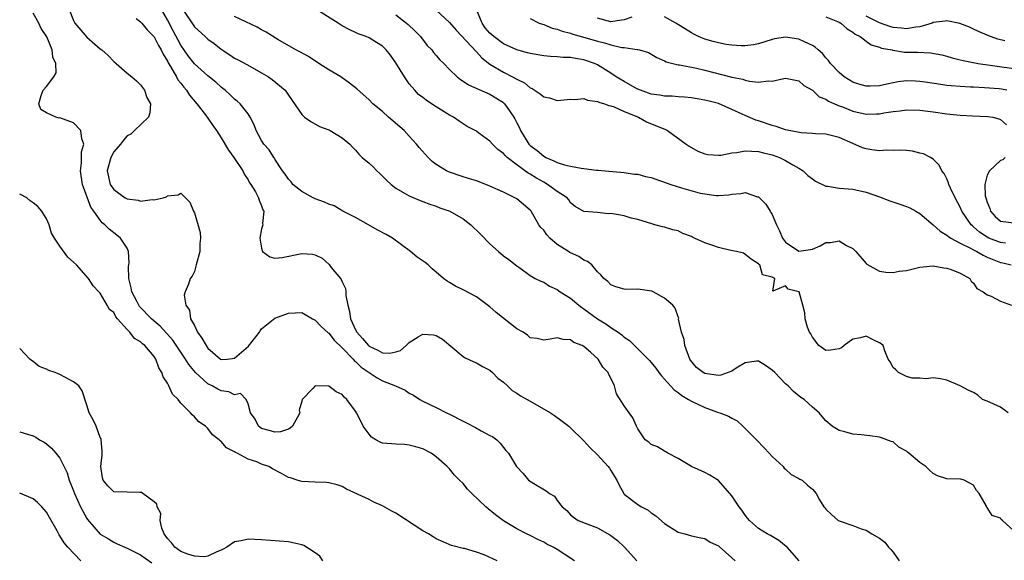
# Model space of a CAD drawing. Units: inches. Extents: x 2670000 to 2673000, y 1551000 to 1554000.
# Drawn here: x 2671637 to 2671784, y 1552225 to 1552306 of the extents above; entities that cross this region are included whole.
import ezdxf

# ---------------------------------------------------------------- set-up
doc = ezdxf.new("R2010")
doc.units = ezdxf.units.IN
doc.header["$MEASUREMENT"] = 0
doc.layers.add('LD26701551_2ft', color=143, linetype='Continuous')

msp = doc.modelspace()

# ---------------------------------------------------------------- linework, layer by layer
at = {"layer": 'LD26701551_2ft'}
for points, elevation in [([(2671644.35, 1552307), (2671645, 1552305.37), (2671645.19, 1552305), (2671647, 1552302.89), (2671649, 1552301.19), (2671649.25, 1552301), (2671650.18, 1552300.18), (2671651, 1552299.26), (2671651.34, 1552299), (2671653, 1552297.55), (2671653.68, 1552297), (2671654.38, 1552296.38), (2671655, 1552295.79), (2671655.56, 1552295), (2671655.94, 1552293.94), (2671656.47, 1552293), (2671656.38, 1552291.62), (2671656.17, 1552291), (2671654.11, 1552289), (2671653.52, 1552288.48), (2671653, 1552288.2), (2671652.45, 1552287.55), (2671652.03, 1552287), (2671651, 1552285.84), (2671650.58, 1552285), (2671650.04, 1552283), (2671650.47, 1552281), (2671651, 1552280.23), (2671652.71, 1552279), (2671653, 1552278.83), (2671654.63, 1552278.63), (2671655, 1552278.48), (2671656.73, 1552278.73), (2671657, 1552278.69), (2671658.36, 1552279), (2671658.84, 1552279.16), (2671659, 1552279.31), (2671660.58, 1552279.42), (2671661, 1552279.7), (2671661.67, 1552279), (2671662.35, 1552278.35), (2671662.87, 1552277), (2671663, 1552276.74), (2671663.85, 1552273.85), (2671663.92, 1552273), (2671663.81, 1552272.19), (2671663.8, 1552271), (2671663.29, 1552269), (2671663, 1552268.02), (2671662.66, 1552267.34), (2671662.4, 1552267), (2671662.13, 1552266.13), (2671661.65, 1552265), (2671661.5, 1552264.5), (2671661.72, 1552263), (2671662.26, 1552262.26), (2671662.42, 1552261), (2671663, 1552259.98), (2671663.47, 1552259), (2671664.12, 1552258.12), (2671664.74, 1552257), (2671665, 1552256.64), (2671666.88, 1552255), (2671667, 1552254.92), (2671667.86, 1552255), (2671669, 1552255.13), (2671671.08, 1552256.92), (2671672.71, 1552259), (2671672.8, 1552259.2), (2671673, 1552259.49), (2671675, 1552261.09), (2671677, 1552261.82), (2671679, 1552261.92), (2671680.6, 1552261), (2671681, 1552260.81), (2671681.86, 1552259.86), (2671682.9, 1552258.9), (2671683, 1552258.84), (2671683.79, 1552257.79), (2671685, 1552256.69), (2671686.64, 1552255), (2671686.8, 1552254.8), (2671687, 1552254.66), (2671687.82, 1552253.82), (2671689, 1552253.01), (2671690.21, 1552252.21), (2671691, 1552251.78), (2671692.95, 1552251), (2671694.36, 1552250.36), (2671695, 1552249.93), (2671695.64, 1552249.64), (2671696.57, 1552249), (2671697, 1552248.76), (2671699, 1552247.8), (2671700.53, 1552247), (2671701, 1552246.79), (2671703, 1552245.75), (2671703.51, 1552245.51), (2671704.83, 1552244.83), (2671705.69, 1552244.31), (2671707, 1552243.62), (2671707.42, 1552243.42), (2671708.04, 1552243), (2671708.51, 1552242.51), (2671709, 1552241.83), (2671709.38, 1552241.38), (2671709.76, 1552241), (2671710.97, 1552239), (2671711.95, 1552237.95), (2671712.76, 1552237), (2671713.51, 1552236.49), (2671715.37, 1552235.37), (2671715.85, 1552235), (2671716.59, 1552234.59), (2671717, 1552233.97), (2671717.74, 1552233), (2671718.45, 1552232.45), (2671719, 1552231.83), (2671719.46, 1552231.46), (2671720.15, 1552231), (2671723, 1552229.91), (2671724.86, 1552228.86), (2671725, 1552228.76), (2671725.98, 1552227.98), (2671727.02, 1552227.02), (2671728.88, 1552225)], 8532), ([(2671753.05, 1552225), (2671751.25, 1552227), (2671751.12, 1552227.12), (2671749.98, 1552227.98), (2671748.75, 1552228.75), (2671748.26, 1552229), (2671747, 1552229.8), (2671745.62, 1552231), (2671745.34, 1552231.34), (2671745, 1552231.77), (2671744.51, 1552232.51), (2671744.12, 1552233), (2671743, 1552234.63), (2671741, 1552236.91), (2671739.72, 1552237.72), (2671739, 1552238.14), (2671737, 1552239.01), (2671735, 1552240.21), (2671733.48, 1552241), (2671733.2, 1552241.2), (2671733, 1552241.3), (2671731.94, 1552241.94), (2671731, 1552242.29), (2671730.63, 1552242.63), (2671730.13, 1552243), (2671729, 1552244.6), (2671728.8, 1552245), (2671728.28, 1552246.28), (2671727.73, 1552247), (2671727, 1552248.04), (2671725.85, 1552249.85), (2671725.52, 1552251), (2671725, 1552252.18), (2671724.72, 1552252.72), (2671724.61, 1552253), (2671723.81, 1552253.81), (2671723.12, 1552255), (2671721.95, 1552256.05), (2671721, 1552256.85), (2671720.75, 1552257), (2671719.47, 1552257.47), (2671719, 1552257.88), (2671717.9, 1552257.9), (2671717, 1552258.18), (2671715.96, 1552257.96), (2671715, 1552257.82), (2671714.04, 1552258.04), (2671713, 1552258.18), (2671712.57, 1552258.57), (2671711.93, 1552259), (2671711, 1552259.51), (2671707.95, 1552261.95), (2671707, 1552262.78), (2671705, 1552264.26), (2671703, 1552265.31), (2671701.87, 1552265.87), (2671701, 1552266.37), (2671700.61, 1552266.61), (2671700.11, 1552267), (2671699, 1552267.94), (2671698.42, 1552268.42), (2671697.8, 1552269), (2671697.36, 1552269.36), (2671696.17, 1552270.17), (2671695.17, 1552271), (2671692.48, 1552273), (2671691.54, 1552273.54), (2671690.23, 1552274.23), (2671688.91, 1552275), (2671687, 1552276.07), (2671685.11, 1552277), (2671683.79, 1552277.79), (2671683, 1552278.03), (2671682.37, 1552278.37), (2671681, 1552278.83), (2671680.68, 1552279), (2671679, 1552279.96), (2671677.68, 1552281), (2671677.39, 1552281.39), (2671677, 1552281.78), (2671676.51, 1552282.51), (2671676.12, 1552283), (2671675, 1552284.74), (2671674.91, 1552284.91), (2671674.84, 1552285), (2671674.13, 1552286.13), (2671673.34, 1552287), (2671673, 1552287.51), (2671672.19, 1552289), (2671671.88, 1552289.88), (2671671.33, 1552291), (2671671, 1552291.49), (2671669.8, 1552293), (2671669.39, 1552293.39), (2671669, 1552293.69), (2671668.34, 1552294.34), (2671667.58, 1552295), (2671667.26, 1552295.26), (2671667, 1552295.44), (2671666.19, 1552296.19), (2671665, 1552297.14), (2671663, 1552298.94), (2671662.1, 1552300.1), (2671661, 1552301.73), (2671659.85, 1552303.85), (2671659, 1552305.47), (2671657.71, 1552307.71)], 8536), ([(2671661.26, 1552307), (2671663, 1552304.44), (2671664.59, 1552303), (2671665, 1552302.6), (2671665.95, 1552301.95), (2671667, 1552301.14), (2671668.29, 1552300.29), (2671669, 1552299.8), (2671669.51, 1552299.51), (2671670.81, 1552298.81), (2671673, 1552297.61), (2671674.02, 1552297), (2671674.6, 1552296.6), (2671676.51, 1552295), (2671676.73, 1552294.73), (2671677, 1552294.26), (2671679, 1552291.4), (2671679.41, 1552291), (2671680.33, 1552290.33), (2671681.63, 1552289.63), (2671683, 1552289.1), (2671683.22, 1552289), (2671685, 1552287.91), (2671686.13, 1552287), (2671686.53, 1552286.53), (2671687, 1552286.09), (2671687.5, 1552285.5), (2671688, 1552285), (2671689, 1552284.17), (2671689.61, 1552283.61), (2671690.17, 1552283), (2671690.61, 1552282.61), (2671691.61, 1552281.61), (2671692.28, 1552281), (2671693, 1552280.42), (2671694.3, 1552279.7), (2671695, 1552279.27), (2671696.6, 1552278.6), (2671697, 1552278.46), (2671698.03, 1552278.03), (2671699, 1552277.75), (2671699.52, 1552277.52), (2671701.02, 1552277.02), (2671703, 1552275.87), (2671704.18, 1552275), (2671705.59, 1552273.59), (2671707, 1552272.13), (2671708.25, 1552271), (2671709, 1552270.36), (2671709.81, 1552269.81), (2671711, 1552268.88), (2671711.44, 1552268.56), (2671713, 1552267.43), (2671713.72, 1552267), (2671714.58, 1552266.58), (2671715, 1552266.43), (2671715.87, 1552265.87), (2671717, 1552265.37), (2671717.44, 1552265), (2671719, 1552264.06), (2671720.24, 1552263), (2671720.67, 1552262.67), (2671721, 1552262.47), (2671723, 1552260.97), (2671724.23, 1552260.23), (2671725, 1552259.68), (2671726.07, 1552259), (2671726.62, 1552258.62), (2671727, 1552258.26), (2671727.78, 1552257.77), (2671729, 1552256.53), (2671730.57, 1552255), (2671730.77, 1552254.77), (2671731, 1552254.48), (2671731.67, 1552253.67), (2671732.15, 1552253), (2671732.53, 1552252.53), (2671733, 1552252), (2671733.86, 1552251), (2671734.43, 1552250.43), (2671735, 1552250.04), (2671735.57, 1552249.57), (2671736.58, 1552249), (2671737, 1552248.74), (2671739, 1552247.8), (2671740.89, 1552247.11), (2671741.24, 1552247), (2671742.52, 1552246.52), (2671743, 1552246.2), (2671743.8, 1552245.8), (2671744.64, 1552245), (2671745, 1552244.69), (2671746.67, 1552243), (2671747.8, 1552241.8), (2671748.56, 1552241), (2671749, 1552240.51), (2671750.63, 1552239), (2671750.79, 1552238.79), (2671751, 1552238.6), (2671751.84, 1552237.84), (2671753, 1552237.23), (2671753.14, 1552237.14), (2671753.46, 1552237), (2671754.25, 1552236.25), (2671755, 1552235.64), (2671755.58, 1552235), (2671756.07, 1552234.07), (2671756.69, 1552233), (2671756.86, 1552232.86), (2671757, 1552232.67), (2671757.86, 1552231.86), (2671758.84, 1552231), (2671759.14, 1552230.86), (2671761, 1552230.25), (2671762.26, 1552229.74), (2671763, 1552229.53), (2671763.84, 1552229), (2671765, 1552228.34), (2671765.76, 1552227.76), (2671766.34, 1552227), (2671766.67, 1552226.67), (2671767, 1552226.25), (2671767.9, 1552225)], 8538), ([(2671784.13, 1552247), (2671783, 1552247.83), (2671781, 1552248.75), (2671780.3, 1552249), (2671779.62, 1552249.62), (2671779, 1552250.02), (2671778.31, 1552250.31), (2671777, 1552251.02), (2671775, 1552251.85), (2671774.05, 1552252.05), (2671773, 1552252.2), (2671771.92, 1552252.08), (2671771, 1552252.17), (2671769.84, 1552252.16), (2671769, 1552252.41), (2671767.83, 1552253), (2671767.41, 1552253.41), (2671767, 1552253.75), (2671766.59, 1552254.59), (2671766.3, 1552255), (2671765.77, 1552256.23), (2671765.51, 1552257), (2671765.25, 1552257.25), (2671765, 1552257.42), (2671764.23, 1552257.77), (2671763, 1552258.39), (2671762.18, 1552258.18), (2671761, 1552257.97), (2671759.72, 1552257), (2671759.32, 1552256.68), (2671759, 1552256.5), (2671757.67, 1552256.33), (2671757, 1552256.29), (2671755.98, 1552257), (2671755, 1552258.27), (2671754.75, 1552258.75), (2671754.58, 1552259), (2671754.26, 1552259.74), (2671753.9, 1552261), (2671753.86, 1552261.86), (2671753.58, 1552263), (2671753.04, 1552265), (2671753, 1552265.02), (2671751.4, 1552265.4), (2671751, 1552265.88), (2671749.12, 1552265.12), (2671749.43, 1552267), (2671749, 1552267.18), (2671747.55, 1552267.55), (2671747.18, 1552269), (2671747.06, 1552269.06), (2671747, 1552269.17), (2671745.89, 1552269.89), (2671744.76, 1552270.76), (2671743.72, 1552271), (2671742.84, 1552271.16), (2671741, 1552271.62), (2671740.03, 1552271.97), (2671739, 1552272.32), (2671737.47, 1552273), (2671737.15, 1552273.15), (2671737, 1552273.24), (2671735.7, 1552273.7), (2671735, 1552274.07), (2671734.23, 1552274.23), (2671733, 1552274.63), (2671732.69, 1552274.69), (2671731.53, 1552275), (2671731.1, 1552275.1), (2671729, 1552275.77), (2671728.02, 1552275.98), (2671727, 1552276.29), (2671725, 1552276.64), (2671724.62, 1552276.62), (2671723, 1552276.83), (2671721, 1552276.96), (2671719.68, 1552277.68), (2671719, 1552278.24), (2671718.72, 1552278.72), (2671718.49, 1552279), (2671717, 1552279.92), (2671715.56, 1552281), (2671715, 1552281.3), (2671713.92, 1552281.92), (2671713, 1552282.52), (2671712.68, 1552282.68), (2671711, 1552283.91), (2671709.57, 1552285), (2671709.27, 1552285.27), (2671709, 1552285.61), (2671708.18, 1552286.18), (2671707.38, 1552287), (2671707, 1552287.44), (2671705.37, 1552288.63), (2671705, 1552288.89), (2671704.81, 1552289), (2671703.63, 1552289.63), (2671702.4, 1552290.4), (2671701.57, 1552291), (2671701, 1552291.31), (2671699, 1552292.53), (2671698.31, 1552293), (2671697.52, 1552293.52), (2671697, 1552293.91), (2671696.39, 1552294.39), (2671695.8, 1552295), (2671695, 1552295.96), (2671694.26, 1552297), (2671693, 1552299.09), (2671692.2, 1552300.2), (2671691.57, 1552301), (2671691, 1552301.56), (2671690.11, 1552302.11), (2671689, 1552302.81), (2671688.56, 1552303), (2671687.4, 1552303.4), (2671687, 1552303.6), (2671686.02, 1552304.02), (2671685, 1552304.59), (2671684.42, 1552305), (2671681.07, 1552307.07)], 8542), ([(2671699, 1552306.91), (2671701, 1552305.08), (2671701.96, 1552303.96), (2671705, 1552300.71), (2671705.81, 1552299.81), (2671707, 1552298.9), (2671709, 1552297.69), (2671710.37, 1552297), (2671711, 1552296.64), (2671712.12, 1552296.12), (2671713, 1552295.37), (2671713.27, 1552295.27), (2671714.48, 1552294.48), (2671715, 1552294), (2671715.85, 1552293.85), (2671717, 1552293.5), (2671719, 1552293.7), (2671719.64, 1552293.64), (2671721, 1552293.75), (2671721.52, 1552293.52), (2671723, 1552293.35), (2671723.23, 1552293.23), (2671724.07, 1552293), (2671724.72, 1552292.72), (2671725, 1552292.69), (2671725.48, 1552292.52), (2671727, 1552291.84), (2671729.13, 1552291), (2671730.32, 1552290.32), (2671733.14, 1552289.14), (2671733.42, 1552289), (2671736.23, 1552287), (2671736.67, 1552286.67), (2671737.94, 1552285.94), (2671739, 1552285.54), (2671739.44, 1552285.44), (2671741, 1552285.33), (2671741.35, 1552285.35), (2671743, 1552285.68), (2671743.76, 1552285.76), (2671745, 1552286.01), (2671745.92, 1552285.92), (2671747, 1552285.9), (2671747.7, 1552285.7), (2671749, 1552285.39), (2671750.1, 1552285), (2671751, 1552284.55), (2671752.11, 1552283.89), (2671753, 1552283.39), (2671753.63, 1552283), (2671754.34, 1552282.34), (2671755, 1552281.81), (2671755.48, 1552281.48), (2671757, 1552280.73), (2671757.28, 1552280.72), (2671759, 1552280.41), (2671761, 1552280.26), (2671763, 1552279.85), (2671765, 1552279.12), (2671766.54, 1552278.54), (2671768.04, 1552278.04), (2671769, 1552277.7), (2671769.5, 1552277.5), (2671770.42, 1552277), (2671771, 1552276.67), (2671773, 1552274.96), (2671774.02, 1552274.02), (2671775, 1552273.46), (2671775.24, 1552273.24), (2671775.61, 1552273), (2671777, 1552272.26), (2671778.46, 1552271.54), (2671779, 1552271.24), (2671779.47, 1552271), (2671780.44, 1552270.44), (2671781, 1552270.18), (2671783, 1552269.39), (2671783.34, 1552269.34), (2671784.6, 1552269)], 8546), ([(2671783.75, 1552272.25), (2671783, 1552272.34), (2671781.26, 1552273), (2671781, 1552273.12), (2671779.88, 1552273.88), (2671779, 1552274.68), (2671778.82, 1552274.82), (2671778.62, 1552275), (2671777.26, 1552277), (2671777, 1552277.59), (2671776.24, 1552279), (2671775.56, 1552280.44), (2671775.31, 1552281), (2671775.24, 1552281.24), (2671775, 1552281.83), (2671774.6, 1552282.6), (2671774.28, 1552283), (2671773.87, 1552283.87), (2671773, 1552284.76), (2671772.6, 1552285), (2671771.52, 1552285.52), (2671771, 1552285.66), (2671769.92, 1552285.93), (2671769, 1552286.02), (2671768.1, 1552286.1), (2671767, 1552286.02), (2671766.08, 1552286.08), (2671765, 1552285.99), (2671763.86, 1552286.14), (2671763, 1552286.29), (2671762.45, 1552286.45), (2671761, 1552287.07), (2671759, 1552287.95), (2671757, 1552288.47), (2671755.48, 1552288.52), (2671755, 1552288.58), (2671753.35, 1552288.65), (2671751, 1552289.09), (2671749.6, 1552289.6), (2671749, 1552289.76), (2671747, 1552290.47), (2671746.57, 1552290.57), (2671745, 1552291.23), (2671744.56, 1552291.44), (2671743, 1552292.12), (2671741, 1552293.02), (2671739.41, 1552293.41), (2671739, 1552293.52), (2671737, 1552293.85), (2671735.98, 1552293.98), (2671735, 1552294.01), (2671734.12, 1552294.12), (2671733, 1552294.12), (2671732.27, 1552294.27), (2671731, 1552294.44), (2671730.58, 1552294.58), (2671729.39, 1552295), (2671729, 1552295.17), (2671728.62, 1552295.38), (2671727, 1552296.29), (2671725.81, 1552297), (2671725, 1552297.54), (2671723, 1552298.8), (2671722.57, 1552299), (2671721, 1552299.54), (2671719.72, 1552299.72), (2671719, 1552299.87), (2671717.89, 1552299.89), (2671717, 1552299.98), (2671716.02, 1552300.02), (2671715, 1552300.11), (2671713, 1552300.45), (2671712.58, 1552300.58), (2671711, 1552301), (2671709, 1552301.93), (2671707.56, 1552303), (2671707, 1552303.5), (2671706.31, 1552304.31), (2671705.82, 1552305), (2671705, 1552307)], 8548), ([(2671719.61, 1552225), (2671717, 1552226.66), (2671716.41, 1552227), (2671715.47, 1552227.47), (2671715, 1552227.77), (2671714.13, 1552228.13), (2671713, 1552228.77), (2671712.45, 1552229), (2671711, 1552229.72), (2671709, 1552230.92), (2671707.81, 1552231.81), (2671706.72, 1552232.72), (2671706.41, 1552233), (2671704.32, 1552235), (2671703.65, 1552235.65), (2671703, 1552236.5), (2671702.46, 1552237), (2671701.72, 1552237.72), (2671701, 1552238.67), (2671700.81, 1552238.81), (2671700.65, 1552239), (2671699, 1552240.44), (2671698.25, 1552241), (2671697, 1552241.63), (2671695.96, 1552241.96), (2671695, 1552242.21), (2671694.28, 1552242.28), (2671693, 1552242.33), (2671691, 1552242.51), (2671690.65, 1552242.65), (2671689.99, 1552243), (2671689.39, 1552243.39), (2671689, 1552243.81), (2671688.15, 1552245), (2671687.78, 1552245.78), (2671687.15, 1552247), (2671687, 1552247.24), (2671685.7, 1552249), (2671685.31, 1552249.31), (2671685, 1552249.72), (2671684.11, 1552250.11), (2671683, 1552250.99), (2671680.99, 1552251.01), (2671680.96, 1552251), (2671680.62, 1552250.62), (2671679.04, 1552248.96), (2671679, 1552248.74), (2671678.6, 1552247.4), (2671678.68, 1552247), (2671678.35, 1552246.35), (2671677.59, 1552245), (2671677.28, 1552244.72), (2671677, 1552244.58), (2671675.82, 1552244.18), (2671675, 1552244.1), (2671674.33, 1552244.33), (2671673, 1552244.66), (2671672.53, 1552245), (2671672.05, 1552246.05), (2671671.36, 1552247), (2671671, 1552248.34), (2671670.69, 1552249), (2671669.87, 1552249.87), (2671669, 1552249.68), (2671668.13, 1552250.13), (2671667, 1552250.26), (2671666.51, 1552250.51), (2671665.63, 1552251), (2671665, 1552251.33), (2671663.15, 1552253), (2671662.18, 1552254.18), (2671661.67, 1552255), (2671659.81, 1552257.81), (2671658.87, 1552258.87), (2671657.91, 1552259.91), (2671657, 1552260.63), (2671656.6, 1552261), (2671654.84, 1552262.84), (2671654.75, 1552263), (2671654.5, 1552263.5), (2671653.7, 1552265), (2671653.59, 1552265.59), (2671653.27, 1552267), (2671653.2, 1552268.8), (2671653.24, 1552269), (2671653.32, 1552269.32), (2671653.21, 1552271), (2671653, 1552271.49), (2671652.03, 1552273), (2671651.46, 1552273.46), (2671650.32, 1552274.32), (2671649.67, 1552275), (2671649.29, 1552275.29), (2671649, 1552275.67), (2671648.06, 1552277), (2671647.58, 1552277.58), (2671646.37, 1552281), (2671646.06, 1552283), (2671646.21, 1552284.21), (2671646.18, 1552285.82), (2671646.53, 1552287), (2671646.24, 1552287.76), (2671646.12, 1552289), (2671645, 1552290.15), (2671643, 1552290.88), (2671642.87, 1552290.87), (2671642.36, 1552291), (2671641, 1552291.62), (2671640.13, 1552292.13), (2671639.83, 1552293), (2671640.2, 1552294.2), (2671640.51, 1552295), (2671641, 1552295.58), (2671642.1, 1552297), (2671642.41, 1552297.59), (2671642.4, 1552299), (2671641.91, 1552299.91), (2671641.84, 1552301), (2671641.04, 1552302.96), (2671640.19, 1552304.19), (2671639.84, 1552305), (2671639, 1552306.48)], 8530), ([(2671654.32, 1552305.68), (2671655, 1552305.2), (2671655.18, 1552305), (2671655.99, 1552303.99), (2671656.95, 1552303), (2671657, 1552302.94), (2671657.65, 1552301.65), (2671658.06, 1552301), (2671658.35, 1552300.35), (2671659, 1552299.32), (2671659.1, 1552299.1), (2671659.47, 1552298.53), (2671660.34, 1552297), (2671660.56, 1552296.56), (2671661, 1552296.04), (2671661.44, 1552295.44), (2671661.85, 1552295), (2671662.29, 1552294.29), (2671663.39, 1552293), (2671664.66, 1552291.34), (2671665, 1552290.87), (2671665.75, 1552289.75), (2671666.3, 1552289), (2671667, 1552287.91), (2671668.07, 1552286.07), (2671668.88, 1552285), (2671670.22, 1552283), (2671670.46, 1552282.46), (2671671, 1552281.69), (2671671.23, 1552281.23), (2671671.41, 1552281), (2671672.09, 1552279.91), (2671672.56, 1552279), (2671672.65, 1552278.65), (2671673, 1552277.78), (2671673.19, 1552277.19), (2671673.35, 1552277), (2671673.15, 1552275.15), (2671673.17, 1552275), (2671673, 1552274.37), (2671672.77, 1552273), (2671673, 1552271.48), (2671673.15, 1552271), (2671674.23, 1552270.23), (2671675, 1552270), (2671676.09, 1552270.09), (2671679, 1552270.72), (2671680.61, 1552270.61), (2671681, 1552270.51), (2671682.02, 1552270.02), (2671683.05, 1552269.05), (2671683.35, 1552268.65), (2671684.73, 1552267), (2671684.84, 1552266.84), (2671685, 1552266.49), (2671685.51, 1552265.51), (2671685.56, 1552265), (2671685.56, 1552264.44), (2671685.83, 1552263), (2671686.1, 1552262.1), (2671686.23, 1552261), (2671687, 1552259.37), (2671687.19, 1552259), (2671688.05, 1552258.05), (2671688.91, 1552257), (2671689, 1552256.92), (2671690.32, 1552256.32), (2671691, 1552255.93), (2671692.12, 1552255.88), (2671693, 1552256.07), (2671693.7, 1552256.3), (2671694.53, 1552257), (2671695, 1552257.45), (2671696.3, 1552258.3), (2671697, 1552258.73), (2671698.61, 1552258.61), (2671699, 1552258.51), (2671699.95, 1552257.95), (2671703, 1552255.38), (2671703.22, 1552255.22), (2671704.59, 1552254.59), (2671705, 1552254.44), (2671705.89, 1552253.88), (2671707, 1552253.33), (2671707.36, 1552253), (2671708.16, 1552252.16), (2671709, 1552251.57), (2671709.61, 1552251), (2671710.3, 1552250.3), (2671711, 1552249.94), (2671711.54, 1552249.54), (2671712.54, 1552249), (2671713.66, 1552248.35), (2671716.03, 1552247), (2671716.61, 1552246.61), (2671717.77, 1552245.77), (2671718.74, 1552245), (2671719, 1552244.78), (2671721, 1552242.85), (2671721.86, 1552241.86), (2671723, 1552240.75), (2671724.6, 1552239), (2671724.78, 1552238.78), (2671725, 1552238.43), (2671725.53, 1552237.53), (2671725.87, 1552237), (2671726.23, 1552236.23), (2671726.92, 1552235), (2671727, 1552234.9), (2671729, 1552233.34), (2671729.57, 1552233), (2671730.53, 1552232.53), (2671731, 1552232.14), (2671731.68, 1552231.68), (2671733, 1552230.52), (2671735, 1552229.24), (2671735.99, 1552229), (2671737, 1552228.7), (2671738.39, 1552228.39), (2671739, 1552228.31), (2671739.77, 1552227.77), (2671741, 1552227.22), (2671741.1, 1552227.1), (2671743, 1552225.42), (2671743.49, 1552225)], 8534), ([(2671785, 1552229.45), (2671783.29, 1552231), (2671783.11, 1552231.11), (2671783, 1552231.33), (2671781.74, 1552231.74), (2671781, 1552232.93), (2671780.95, 1552232.95), (2671780.92, 1552233), (2671780.9, 1552233.1), (2671779.82, 1552235), (2671779.44, 1552235.44), (2671779, 1552236.23), (2671777.59, 1552237), (2671777.11, 1552237.11), (2671775, 1552237.17), (2671773.64, 1552237.64), (2671773, 1552237.95), (2671772.45, 1552238.45), (2671771.9, 1552239), (2671771, 1552239.63), (2671769.35, 1552241), (2671769.14, 1552241.14), (2671769, 1552241.28), (2671767.89, 1552241.89), (2671767, 1552242.66), (2671766.74, 1552242.74), (2671765.28, 1552243.28), (2671765, 1552243.4), (2671763.56, 1552243.56), (2671762.27, 1552243.73), (2671761, 1552243.82), (2671759.84, 1552244.16), (2671759, 1552244.36), (2671757.94, 1552245), (2671757, 1552245.81), (2671756.47, 1552246.47), (2671756, 1552247), (2671755, 1552247.85), (2671753.77, 1552249), (2671753.3, 1552249.3), (2671752.17, 1552250.17), (2671751.38, 1552251), (2671751, 1552251.31), (2671749.39, 1552253), (2671749, 1552253.36), (2671748.04, 1552254.04), (2671747, 1552254.71), (2671746.7, 1552254.7), (2671745, 1552254.42), (2671743.63, 1552253.63), (2671743, 1552253.22), (2671741.39, 1552252.61), (2671741, 1552252.56), (2671739, 1552252.83), (2671738.72, 1552253), (2671737.73, 1552253.73), (2671736.85, 1552254.85), (2671736.78, 1552255), (2671736.01, 1552257), (2671735.92, 1552257.92), (2671735.51, 1552259), (2671735.07, 1552260.93), (2671735.1, 1552261.1), (2671735, 1552261.3), (2671734.59, 1552262.59), (2671734.22, 1552263), (2671733, 1552264.07), (2671731.29, 1552265), (2671731.08, 1552265.08), (2671729, 1552265.38), (2671727.37, 1552265.37), (2671727, 1552265.42), (2671725.75, 1552265.75), (2671725, 1552266.04), (2671724.53, 1552266.53), (2671723.97, 1552267), (2671723.52, 1552267.52), (2671723, 1552267.97), (2671722.15, 1552269), (2671721.54, 1552269.54), (2671721, 1552269.71), (2671720.25, 1552270.25), (2671719, 1552270.79), (2671718.87, 1552270.87), (2671718.69, 1552271), (2671717, 1552272.06), (2671715.91, 1552273), (2671715.49, 1552273.49), (2671715, 1552274.18), (2671714.59, 1552274.59), (2671714.3, 1552275), (2671713.13, 1552277), (2671713.08, 1552277.08), (2671713, 1552277.17), (2671711, 1552278.84), (2671710.73, 1552279), (2671709, 1552279.83), (2671707, 1552280.75), (2671706.38, 1552281), (2671705, 1552281.51), (2671704.28, 1552281.72), (2671703, 1552282.13), (2671700.85, 1552282.85), (2671700.55, 1552283), (2671699, 1552283.95), (2671698.41, 1552284.41), (2671697.8, 1552285), (2671696.47, 1552286.47), (2671696.05, 1552287), (2671695, 1552288.18), (2671694.22, 1552289), (2671693.58, 1552289.58), (2671691.9, 1552291), (2671691, 1552291.82), (2671689.57, 1552293), (2671689, 1552293.59), (2671687.2, 1552295.2), (2671686.08, 1552296.08), (2671684.81, 1552297), (2671683, 1552298.05), (2671681.51, 1552299), (2671680, 1552300), (2671678.72, 1552300.72), (2671678.12, 1552301), (2671675.44, 1552302.56), (2671673.67, 1552303.67), (2671673, 1552304), (2671672.37, 1552304.37), (2671669, 1552306)], 8540), ([(2671693, 1552306.2), (2671694.58, 1552305), (2671694.81, 1552304.81), (2671695.83, 1552303.83), (2671696.64, 1552303), (2671697.68, 1552301.68), (2671698.33, 1552301), (2671698.61, 1552300.61), (2671699, 1552300.19), (2671699.55, 1552299.55), (2671700.13, 1552299), (2671701, 1552298.1), (2671702.14, 1552297), (2671702.61, 1552296.61), (2671703, 1552296.37), (2671703.81, 1552295.81), (2671707, 1552294.41), (2671707.88, 1552293.88), (2671709, 1552293.17), (2671709.09, 1552293.09), (2671709.18, 1552293), (2671709.56, 1552292.44), (2671710.57, 1552291), (2671710.73, 1552290.73), (2671711, 1552290.16), (2671711.4, 1552289.4), (2671711.56, 1552289), (2671712.78, 1552287), (2671713, 1552286.78), (2671714.04, 1552286.04), (2671715, 1552285.19), (2671715.14, 1552285.14), (2671715.34, 1552285), (2671716.52, 1552284.52), (2671717, 1552284.25), (2671718.11, 1552283.89), (2671719, 1552283.7), (2671720.6, 1552283.4), (2671721, 1552283.38), (2671722.87, 1552283.13), (2671723.12, 1552283.12), (2671724.17, 1552283), (2671727, 1552282.76), (2671728.53, 1552282.53), (2671729, 1552282.5), (2671730.18, 1552282.18), (2671731, 1552282.02), (2671733.94, 1552281), (2671735.52, 1552280.48), (2671738.29, 1552279.71), (2671739, 1552279.58), (2671740.66, 1552279.34), (2671741, 1552279.34), (2671742.54, 1552279.46), (2671743, 1552279.55), (2671744.34, 1552279.66), (2671745, 1552279.77), (2671746.85, 1552279.15), (2671747, 1552279.12), (2671748.07, 1552278.07), (2671748.69, 1552277), (2671748.83, 1552276.83), (2671749, 1552276.5), (2671749.65, 1552275), (2671750.09, 1552274.09), (2671750.54, 1552273), (2671751, 1552272.39), (2671753, 1552271.06), (2671754.7, 1552271.3), (2671755, 1552271.36), (2671756.16, 1552271.84), (2671757, 1552272.35), (2671757.67, 1552272.33), (2671759, 1552272.61), (2671760.09, 1552271.91), (2671761, 1552271.43), (2671761.46, 1552271), (2671763, 1552269.22), (2671763.12, 1552269.12), (2671765, 1552268.09), (2671765.93, 1552267.93), (2671767, 1552267.89), (2671767.94, 1552268.06), (2671769, 1552268.18), (2671771, 1552268.66), (2671773, 1552268.87), (2671774.57, 1552268.57), (2671775, 1552268.55), (2671775.66, 1552268.34), (2671777, 1552267.79), (2671778.42, 1552267), (2671778.61, 1552266.61), (2671779, 1552266.3), (2671779.48, 1552265.48), (2671780.41, 1552265), (2671781, 1552264.54), (2671781.63, 1552264.37), (2671783, 1552263.64), (2671784.62, 1552263)], 8544), ([(2671713, 1552305.7), (2671714.32, 1552305), (2671714.83, 1552304.83), (2671715, 1552304.78), (2671716.26, 1552304.26), (2671717, 1552304.11), (2671717.77, 1552303.77), (2671719, 1552303.5), (2671719.35, 1552303.35), (2671721.13, 1552302.87), (2671723, 1552302.32), (2671724.07, 1552302.07), (2671725, 1552301.76), (2671726.63, 1552301.37), (2671727, 1552301.35), (2671728.94, 1552301.06), (2671729, 1552301.06), (2671729.28, 1552301), (2671730.62, 1552300.62), (2671731.86, 1552299.86), (2671733, 1552299.38), (2671733.23, 1552299.23), (2671735, 1552298.8), (2671735.22, 1552298.78), (2671737.73, 1552298.27), (2671739, 1552297.97), (2671743, 1552296.97), (2671744.64, 1552296.64), (2671745, 1552296.5), (2671745.66, 1552296.34), (2671747, 1552296.21), (2671748.4, 1552296.4), (2671749, 1552296.35), (2671750.76, 1552296.76), (2671751, 1552296.78), (2671753, 1552296.38), (2671753.72, 1552295.72), (2671755, 1552295.03), (2671756.03, 1552294.03), (2671757, 1552293.67), (2671757.38, 1552293.38), (2671758.27, 1552293), (2671759, 1552292.69), (2671759.49, 1552292.51), (2671761, 1552291.91), (2671763, 1552291.45), (2671764.52, 1552291.48), (2671765, 1552291.5), (2671765.62, 1552291.62), (2671767, 1552291.84), (2671768.05, 1552291.95), (2671769, 1552292.07), (2671771, 1552292.05), (2671773, 1552291.81), (2671775, 1552291.51), (2671777, 1552291.28), (2671778.81, 1552291.19), (2671781.11, 1552291.11), (2671781.86, 1552291), (2671782.76, 1552290.76), (2671783, 1552290.65), (2671783.87, 1552289.87)], 8550), ([(2671728.1, 1552305.9), (2671727, 1552305.49), (2671726.59, 1552305.41), (2671725, 1552305.19), (2671723, 1552305.75)], 8552), ([(2671783.94, 1552295), (2671783.15, 1552295.15), (2671782.81, 1552295.19), (2671780.62, 1552295.38), (2671779, 1552295.44), (2671778.52, 1552295.48), (2671777, 1552295.54), (2671775.65, 1552295.65), (2671775, 1552295.73), (2671774.13, 1552295.87), (2671771.78, 1552296.22), (2671771, 1552296.32), (2671770.33, 1552296.33), (2671769, 1552296.39), (2671767.77, 1552296.23), (2671767, 1552296.11), (2671766.07, 1552295.93), (2671765, 1552295.68), (2671763.61, 1552295.61), (2671763, 1552295.59), (2671761.9, 1552295.9), (2671761, 1552296.2), (2671759.71, 1552297), (2671759, 1552297.64), (2671757.67, 1552299), (2671757.41, 1552299.41), (2671757, 1552299.84), (2671756.49, 1552300.49), (2671755.84, 1552301), (2671755.43, 1552301.43), (2671755, 1552301.68), (2671753.8, 1552302.2), (2671753, 1552302.62), (2671751, 1552302.88), (2671749.37, 1552302.63), (2671749, 1552302.54), (2671747, 1552301.91), (2671746.24, 1552301.76), (2671745, 1552301.6), (2671744.41, 1552301.59), (2671743, 1552301.7), (2671742.17, 1552301.83), (2671741, 1552302.05), (2671740.25, 1552302.25), (2671739, 1552302.62), (2671738.03, 1552303), (2671737.33, 1552303.33), (2671737, 1552303.53), (2671734.69, 1552305), (2671733, 1552305.91)], 8552), ([(2671757, 1552305.92), (2671759, 1552305.11), (2671759.21, 1552305), (2671760.16, 1552304.16), (2671761, 1552303.66), (2671761.37, 1552303.37), (2671762.13, 1552303), (2671763, 1552302.3), (2671763.74, 1552301.74), (2671765, 1552301.41), (2671765.28, 1552301.28), (2671766.86, 1552301), (2671766.96, 1552300.96), (2671768.69, 1552300.69), (2671769, 1552300.69), (2671770.65, 1552300.65), (2671772.57, 1552300.57), (2671774.25, 1552300.25), (2671775, 1552300.07), (2671775.81, 1552299.81), (2671777, 1552299.55), (2671777.42, 1552299.42), (2671779.67, 1552299), (2671785, 1552298.24)], 8554), ([(2671783.66, 1552302.34), (2671782.6, 1552302.6), (2671781.13, 1552303.13), (2671781, 1552303.21), (2671779.74, 1552303.74), (2671779, 1552304.1), (2671778.37, 1552304.37), (2671776.93, 1552304.93), (2671775, 1552305.33), (2671774.74, 1552305.26), (2671773, 1552305.07), (2671772.81, 1552305), (2671771, 1552304.46), (2671770.41, 1552304.41), (2671769, 1552304.12), (2671768.24, 1552304.24), (2671767, 1552304.35), (2671766.51, 1552304.51), (2671765, 1552305.04), (2671763, 1552306.03)], 8556), ([(2671783.69, 1552285), (2671783.34, 1552284.66), (2671783, 1552284.53), (2671781.35, 1552283), (2671781, 1552282.38), (2671780.68, 1552281), (2671780.73, 1552279.27), (2671780.8, 1552279), (2671780.86, 1552278.86), (2671781, 1552278.36), (2671781.42, 1552277.42), (2671781.52, 1552277), (2671782.22, 1552276.22), (2671783, 1552275.5), (2671785, 1552275.27)], 8550), ([(2671708.07, 1552225), (2671706.14, 1552225.86), (2671705, 1552226.25), (2671703.21, 1552226.79), (2671703, 1552226.81), (2671701.26, 1552227.26), (2671699, 1552228.26), (2671698.55, 1552228.55), (2671697.84, 1552229), (2671697, 1552229.46), (2671693, 1552232.09), (2671692.39, 1552232.39), (2671691, 1552233.18), (2671689.71, 1552233.71), (2671689, 1552234.12), (2671685.65, 1552235.65), (2671685, 1552236.02), (2671684.28, 1552236.28), (2671683, 1552236.6), (2671682.64, 1552236.64), (2671681, 1552236.68), (2671679, 1552236.77), (2671678.81, 1552236.81), (2671678.31, 1552237), (2671677.32, 1552237.32), (2671677, 1552237.39), (2671675.97, 1552237.97), (2671674.65, 1552238.65), (2671674.09, 1552239), (2671673, 1552239.37), (2671672.31, 1552239.69), (2671671, 1552240.12), (2671669.38, 1552241), (2671669.11, 1552241.11), (2671669, 1552241.21), (2671667.78, 1552241.78), (2671667, 1552242.75), (2671666.84, 1552242.84), (2671666.69, 1552243), (2671665.72, 1552243.72), (2671665, 1552244.67), (2671664.65, 1552245), (2671663.67, 1552245.67), (2671663, 1552246.42), (2671662.69, 1552246.69), (2671662.45, 1552247), (2671661, 1552248.45), (2671660.57, 1552249), (2671659.77, 1552249.77), (2671659.22, 1552251), (2671659, 1552251.4), (2671658.34, 1552252.34), (2671658.18, 1552253), (2671657.7, 1552253.7), (2671657.26, 1552255), (2671657, 1552255.39), (2671655.61, 1552257), (2671655.26, 1552257.26), (2671655, 1552257.56), (2671654.08, 1552258.08), (2671653.4, 1552259), (2671653, 1552259.42), (2671651.58, 1552261), (2671651.29, 1552261.29), (2671651, 1552261.92), (2671650.37, 1552262.37), (2671650.03, 1552263), (2671649, 1552264.81), (2671648.79, 1552265), (2671647.92, 1552265.92), (2671647.24, 1552267), (2671645.47, 1552269), (2671645, 1552269.44), (2671644.17, 1552270.17), (2671643, 1552271.78), (2671642.17, 1552273), (2671641.75, 1552273.75), (2671641.37, 1552275), (2671641, 1552275.88), (2671640.32, 1552277), (2671639.71, 1552277.71), (2671639, 1552278.27), (2671638.57, 1552278.57), (2671638.05, 1552279), (2671637, 1552279.55)], 8528), ([(2671682.1, 1552225), (2671681.66, 1552225.66), (2671681, 1552226.19), (2671679.28, 1552227.28), (2671679, 1552227.38), (2671677.67, 1552227.67), (2671677, 1552227.78), (2671673, 1552228.11), (2671671, 1552228.19), (2671669.95, 1552227.95), (2671669, 1552227.79), (2671667.81, 1552227), (2671667.31, 1552226.69), (2671667, 1552226.56), (2671666.34, 1552226.34), (2671665, 1552225.68), (2671664.44, 1552225.56), (2671663, 1552225.66), (2671662.05, 1552225.95), (2671661, 1552226.35), (2671660.07, 1552227), (2671659.63, 1552227.63), (2671659, 1552228.3), (2671658.51, 1552229), (2671658.16, 1552229.84), (2671657.89, 1552231), (2671658.03, 1552232.03), (2671657.45, 1552233), (2671657.42, 1552233.42), (2671657, 1552233.74), (2671655.32, 1552235), (2671655.13, 1552235.13), (2671655, 1552235.16), (2671654.86, 1552235.14), (2671653, 1552235.21), (2671651, 1552235.26), (2671650.13, 1552236.13), (2671649.42, 1552237), (2671649.32, 1552237.32), (2671649.09, 1552239), (2671649.27, 1552240.73), (2671649.28, 1552241.28), (2671649.14, 1552243), (2671649.11, 1552243.11), (2671649, 1552243.32), (2671648.37, 1552245), (2671647.95, 1552245.95), (2671647.36, 1552247), (2671647, 1552248.13), (2671646.28, 1552250.28), (2671645.81, 1552251), (2671645, 1552251.62), (2671643.7, 1552252.3), (2671643, 1552252.69), (2671642.3, 1552253), (2671641.32, 1552253.32), (2671641, 1552253.5), (2671639.91, 1552253.91), (2671639, 1552254.64), (2671638.77, 1552254.77), (2671638.53, 1552255), (2671637, 1552256.55)], 8526), ([(2671637, 1552244.16), (2671638.17, 1552243.83), (2671639, 1552243.57), (2671639.39, 1552243.39), (2671639.97, 1552243), (2671640.63, 1552242.63), (2671641, 1552242.38), (2671641.73, 1552241.73), (2671642.37, 1552241), (2671643, 1552240.23), (2671644.08, 1552238.08), (2671644.36, 1552237), (2671645, 1552235.41), (2671645.14, 1552235), (2671646.03, 1552233), (2671647, 1552231.26), (2671647.11, 1552231.11), (2671649, 1552228.96), (2671650.24, 1552228.24), (2671651, 1552227.73), (2671651.53, 1552227.53), (2671652.67, 1552227), (2671653, 1552226.87), (2671655, 1552225.89), (2671656.66, 1552224.66)], 8524), ([(2671646.12, 1552225), (2671644.16, 1552227), (2671643.64, 1552227.64), (2671643, 1552228.72), (2671642.87, 1552228.87), (2671642.57, 1552229.43), (2671641.43, 1552231.43), (2671641, 1552232.23), (2671640.32, 1552233), (2671639.64, 1552233.64), (2671639, 1552234.2), (2671637, 1552235.06)], 8522)]:
    msp.add_lwpolyline(points, dxfattribs=dict(at, elevation=elevation))

doc.saveas('drawing.dxf')
